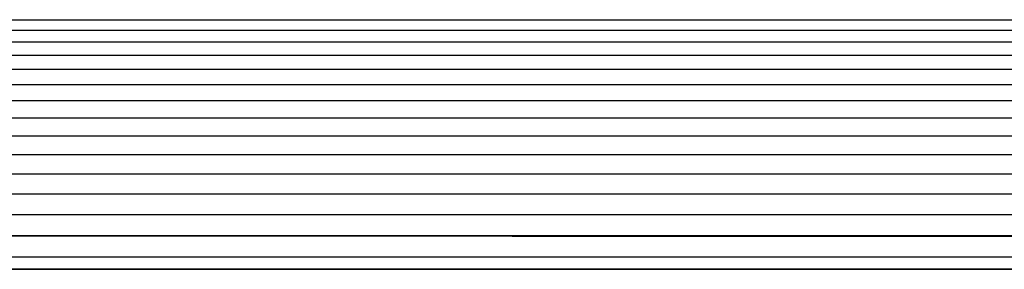
# Model space of a CAD drawing. Units: metres. Extents: x 4.32 to 8.21, y 5.61 to 7.65.
# Drawn here: x 7.34 to 7.35, y 7.44 to 7.44 of the extents above; entities that cross this region are included whole.
import ezdxf

# ---------------------------------------------------------------- set-up
doc = ezdxf.new("R2010")
doc.units = ezdxf.units.M
doc.layers.add('Edges', color=7, linetype='Continuous')

# ---------------------------------------------------------------- blocks, each defined once
blk = doc.blocks.new("Les Necessaires d'Hermes long bench pl")
at = {"layer": 'Edges'}
for p, q in [((7.333962, 7.442625), (7.747263, 7.442625)), ((7.747263, 7.44248), (7.333962, 7.44248)), ((7.747263, 7.442318), (7.333962, 7.442318)), ((7.747263, 7.44214), (7.333962, 7.44214)), ((7.747263, 7.441948), (7.333962, 7.441948)), ((7.747263, 7.441741), (7.333962, 7.441741)), ((7.747263, 7.441521), (7.333962, 7.441521)), ((7.747263, 7.441288), (7.333962, 7.441288)), ((7.747263, 7.441044), (7.333962, 7.441044)), ((7.747263, 7.44079), (7.333962, 7.44079)), ((7.747263, 7.440526), (7.333962, 7.440526)), ((7.747263, 7.440254), (7.333962, 7.440254)), ((7.747263, 7.439975), (7.333962, 7.439975)), ((7.747263, 7.439691), (7.333962, 7.439691)), ((7.333962, 7.439691), (7.673467, 7.4396)), ((7.333962, 7.439691), (7.747263, 7.439504)), ((7.333962, 7.439402), (7.747263, 7.439451)), ((7.747263, 7.439402), (7.333962, 7.439402)), ((7.333962, 7.439236), (7.747263, 7.439317)), ((7.747263, 7.439236), (7.333962, 7.439236))]:
    blk.add_line(p, q, dxfattribs=at)

msp = doc.modelspace()

# ---------------------------------------------------------------- block references
msp.add_blockref("Les Necessaires d'Hermes long bench pl", (0, 0))

doc.saveas('drawing.dxf')
